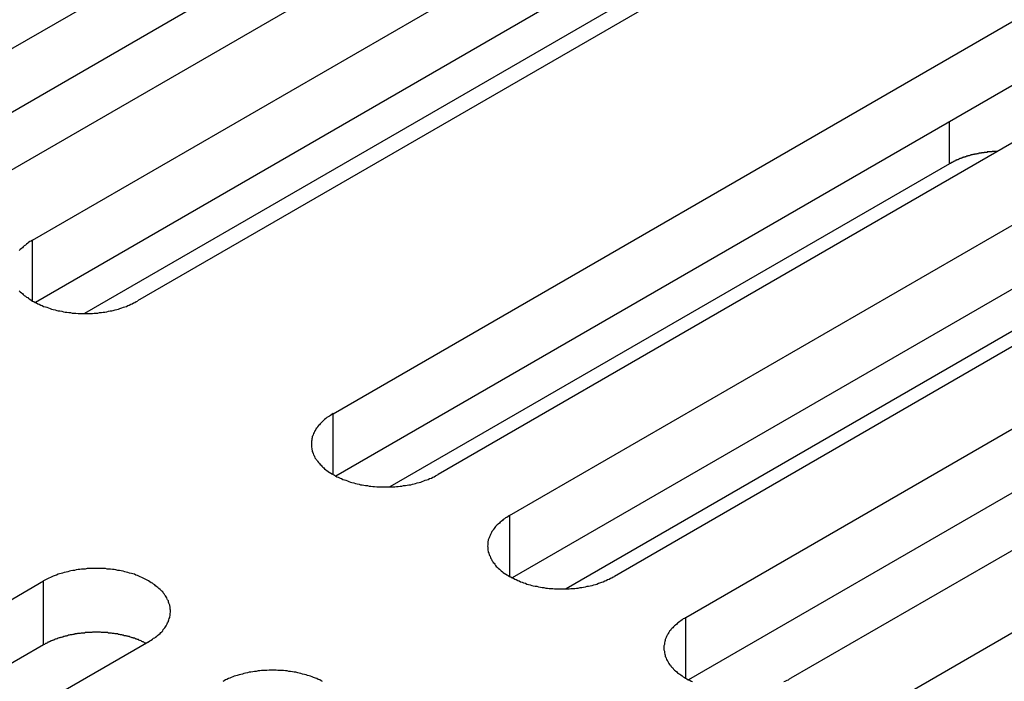
# Model space of a CAD drawing. Extents: x 0 to 2730, y 0 to 1931.
# Drawn here: x 2047 to 2069, y 1409 to 1424 of the extents above; entities that cross this region are included whole.
import ezdxf

# ---------------------------------------------------------------- set-up
doc = ezdxf.new("R2010")
doc.units = 0
doc.header["$LTSCALE"] = 6.5
doc.layers.add('VISIBLE__ISO_', color=7, linetype='CONTINUOUS')
doc.layers.add('VISIBLE_NARROW__ISO_', color=7, linetype='CONTINUOUS')

msp = doc.modelspace()

# ---------------------------------------------------------------- linework, layer by layer
at = {"layer": 'VISIBLE__ISO_'}
for p, q in [((2043.392, 1421.427), (2061.902, 1432.114)), ((2064.284, 1430.739), (2045.774, 1420.052)), ((2061.902, 1430.667), (2043.457, 1420.017)), ((2047.389, 1419.12), (2065.899, 1429.806)), ((2065.899, 1428.359), (2047.454, 1417.709)), ((2068.281, 1428.431), (2049.771, 1417.745)), ((2054.201, 1415.187), (2072.711, 1425.874)), ((2062.558, 1425.537), (2048.567, 1417.46)), ((2075.093, 1424.499), (2056.583, 1413.812)), ((2072.711, 1424.426), (2054.265, 1413.777)), ((2058.198, 1412.879), (2076.708, 1423.566)), ((2076.708, 1422.119), (2058.262, 1411.469)), ((2079.09, 1422.191), (2060.58, 1411.504)), ((2062.195, 1410.572), (2080.705, 1421.258)), ((2068.17, 1420.849), (2055.49, 1413.529)), ((2080.705, 1419.811), (2062.259, 1409.161)), ((2083.087, 1419.883), (2064.577, 1409.196)), ((2066.192, 1408.264), (2084.702, 1418.951)), ((2072.167, 1418.542), (2059.487, 1411.221)), ((2029.131, 1400.713), (2047.641, 1411.399)), ((2050.023, 1410.024), (2031.512, 1399.338)), ((2047.641, 1409.952), (2029.195, 1399.302))]:
    msp.add_line(p, q, dxfattribs=at)
for points in [[(2069.26, 1421.13, 0), (2069.25, 1421.13, 0), (2069.24, 1421.13, 0), (2069.23, 1421.13, 0), (2069.22, 1421.13, 0), (2069.21, 1421.13, 0), (2069.21, 1421.13, 0), (2069.2, 1421.13, 0), (2069.19, 1421.13, 0), (2069.18, 1421.13, 0), (2069.17, 1421.13, 0), (2069.16, 1421.13, 0), (2069.15, 1421.13, 0), (2069.14, 1421.13, 0), (2069.13, 1421.12, 0), (2069.12, 1421.12, 0), (2069.11, 1421.12, 0), (2069.1, 1421.12, 0), (2069.09, 1421.12, 0), (2069.08, 1421.12, 0), (2069.07, 1421.12, 0), (2069.06, 1421.12, 0), (2069.05, 1421.12, 0), (2069.04, 1421.12, 0), (2069.03, 1421.12, 0), (2069.03, 1421.11, 0), (2069.02, 1421.11, 0), (2069.01, 1421.11, 0), (2069, 1421.11, 0), (2068.99, 1421.11, 0), (2068.98, 1421.11, 0), (2068.97, 1421.11, 0), (2068.96, 1421.11, 0), (2068.95, 1421.1, 0), (2068.94, 1421.1, 0), (2068.93, 1421.1, 0), (2068.92, 1421.1, 0), (2068.91, 1421.1, 0), (2068.9, 1421.1, 0), (2068.9, 1421.1, 0), (2068.89, 1421.09, 0), (2068.88, 1421.09, 0), (2068.87, 1421.09, 0), (2068.86, 1421.09, 0), (2068.85, 1421.09, 0), (2068.84, 1421.09, 0), (2068.83, 1421.08, 0), (2068.82, 1421.08, 0), (2068.81, 1421.08, 0), (2068.8, 1421.08, 0), (2068.8, 1421.08, 0), (2068.79, 1421.08, 0), (2068.78, 1421.07, 0), (2068.77, 1421.07, 0), (2068.76, 1421.07, 0), (2068.75, 1421.07, 0), (2068.74, 1421.07, 0), (2068.73, 1421.06, 0), (2068.72, 1421.06, 0), (2068.72, 1421.06, 0), (2068.71, 1421.06, 0), (2068.7, 1421.06, 0), (2068.69, 1421.05, 0), (2068.68, 1421.05, 0), (2068.67, 1421.05, 0), (2068.66, 1421.05, 0), (2068.65, 1421.04, 0), (2068.65, 1421.04, 0), (2068.64, 1421.04, 0), (2068.63, 1421.04, 0), (2068.62, 1421.03, 0), (2068.61, 1421.03, 0), (2068.6, 1421.03, 0), (2068.59, 1421.03, 0), (2068.59, 1421.02, 0), (2068.58, 1421.02, 0), (2068.57, 1421.02, 0), (2068.56, 1421.02, 0), (2068.55, 1421.01, 0), (2068.54, 1421.01, 0), (2068.53, 1421.01, 0), (2068.53, 1421.01, 0), (2068.52, 1421, 0), (2068.51, 1421, 0), (2068.5, 1421, 0), (2068.49, 1421, 0), (2068.49, 1420.99, 0), (2068.48, 1420.99, 0), (2068.47, 1420.99, 0), (2068.46, 1420.98, 0), (2068.45, 1420.98, 0), (2068.44, 1420.98, 0), (2068.44, 1420.97, 0), (2068.43, 1420.97, 0), (2068.42, 1420.97, 0), (2068.41, 1420.97, 0), (2068.4, 1420.96, 0), (2068.4, 1420.96, 0), (2068.39, 1420.96, 0), (2068.38, 1420.95, 0), (2068.37, 1420.95, 0), (2068.37, 1420.95, 0), (2068.36, 1420.94, 0), (2068.35, 1420.94, 0), (2068.34, 1420.94, 0), (2068.34, 1420.93, 0), (2068.33, 1420.93, 0), (2068.32, 1420.93, 0), (2068.31, 1420.92, 0), (2068.31, 1420.92, 0), (2068.3, 1420.92, 0), (2068.29, 1420.91, 0), (2068.28, 1420.91, 0), (2068.28, 1420.91, 0), (2068.27, 1420.9, 0), (2068.26, 1420.9, 0), (2068.25, 1420.89, 0), (2068.25, 1420.89, 0), (2068.24, 1420.89, 0), (2068.23, 1420.88, 0), (2068.23, 1420.88, 0), (2068.22, 1420.88, 0), (2068.21, 1420.87, 0), (2068.2, 1420.87, 0), (2068.2, 1420.86, 0), (2068.19, 1420.86, 0), (2068.18, 1420.86, 0), (2068.18, 1420.85, 0), (2068.17, 1420.85, 0)], [(2047.39, 1419.12, 0), (2047.36, 1419.1, 0), (2047.33, 1419.09, 0), (2047.3, 1419.07, 0), (2047.28, 1419.05, 0), (2047.25, 1419.03, 0), (2047.23, 1419.01, 0), (2047.2, 1418.99, 0), (2047.18, 1418.97, 0), (2047.16, 1418.95, 0), (2047.14, 1418.93, 0), (2047.11, 1418.91, 0), (2047.09, 1418.89, 0)], [(2047.09, 1417.97, 0), (2047.11, 1417.95, 0), (2047.14, 1417.93, 0), (2047.16, 1417.91, 0), (2047.18, 1417.89, 0), (2047.2, 1417.87, 0), (2047.23, 1417.85, 0), (2047.25, 1417.83, 0), (2047.28, 1417.82, 0), (2047.3, 1417.8, 0), (2047.33, 1417.78, 0), (2047.36, 1417.76, 0), (2047.39, 1417.74, 0), (2047.42, 1417.73, 0), (2047.45, 1417.71, 0), (2047.48, 1417.7, 0), (2047.51, 1417.68, 0), (2047.54, 1417.67, 0), (2047.58, 1417.65, 0), (2047.61, 1417.64, 0), (2047.64, 1417.62, 0), (2047.68, 1417.61, 0), (2047.71, 1417.6, 0), (2047.75, 1417.59, 0), (2047.79, 1417.57, 0), (2047.82, 1417.56, 0), (2047.86, 1417.55, 0), (2047.9, 1417.54, 0), (2047.94, 1417.53, 0), (2047.97, 1417.52, 0), (2048.01, 1417.52, 0), (2048.05, 1417.51, 0), (2048.09, 1417.5, 0), (2048.13, 1417.49, 0), (2048.17, 1417.49, 0), (2048.21, 1417.48, 0), (2048.25, 1417.48, 0), (2048.29, 1417.47, 0), (2048.33, 1417.47, 0), (2048.37, 1417.47, 0), (2048.42, 1417.46, 0), (2048.46, 1417.46, 0), (2048.5, 1417.46, 0), (2048.54, 1417.46, 0), (2048.58, 1417.46, 0), (2048.62, 1417.46, 0), (2048.66, 1417.46, 0), (2048.7, 1417.46, 0), (2048.75, 1417.46, 0), (2048.79, 1417.47, 0), (2048.83, 1417.47, 0), (2048.87, 1417.47, 0), (2048.91, 1417.48, 0), (2048.95, 1417.48, 0), (2048.99, 1417.49, 0), (2049.03, 1417.49, 0), (2049.07, 1417.5, 0), (2049.11, 1417.51, 0), (2049.15, 1417.52, 0), (2049.19, 1417.52, 0), (2049.22, 1417.53, 0), (2049.26, 1417.54, 0), (2049.3, 1417.55, 0), (2049.34, 1417.56, 0), (2049.37, 1417.57, 0), (2049.41, 1417.59, 0), (2049.45, 1417.6, 0), (2049.48, 1417.61, 0), (2049.52, 1417.62, 0), (2049.55, 1417.64, 0), (2049.58, 1417.65, 0), (2049.62, 1417.67, 0), (2049.65, 1417.68, 0), (2049.68, 1417.7, 0), (2049.71, 1417.71, 0), (2049.74, 1417.73, 0), (2049.77, 1417.74, 0)], [(2054.2, 1415.19, 0), (2054.17, 1415.17, 0), (2054.14, 1415.15, 0), (2054.12, 1415.13, 0), (2054.09, 1415.12, 0), (2054.06, 1415.1, 0), (2054.04, 1415.08, 0), (2054.01, 1415.06, 0), (2053.99, 1415.04, 0), (2053.97, 1415.02, 0), (2053.95, 1415, 0), (2053.93, 1414.98, 0), (2053.91, 1414.96, 0), (2053.89, 1414.94, 0), (2053.87, 1414.92, 0), (2053.85, 1414.89, 0), (2053.84, 1414.87, 0), (2053.82, 1414.85, 0), (2053.81, 1414.83, 0), (2053.79, 1414.8, 0), (2053.78, 1414.78, 0), (2053.77, 1414.76, 0), (2053.76, 1414.74, 0), (2053.75, 1414.71, 0), (2053.74, 1414.69, 0), (2053.73, 1414.67, 0), (2053.73, 1414.64, 0), (2053.72, 1414.62, 0), (2053.72, 1414.59, 0), (2053.71, 1414.57, 0), (2053.71, 1414.55, 0), (2053.71, 1414.52, 0), (2053.71, 1414.5, 0), (2053.71, 1414.48, 0), (2053.71, 1414.45, 0), (2053.71, 1414.43, 0), (2053.72, 1414.4, 0), (2053.72, 1414.38, 0), (2053.73, 1414.36, 0), (2053.73, 1414.33, 0), (2053.74, 1414.31, 0), (2053.75, 1414.29, 0), (2053.76, 1414.26, 0), (2053.77, 1414.24, 0), (2053.78, 1414.22, 0), (2053.79, 1414.19, 0), (2053.81, 1414.17, 0), (2053.82, 1414.15, 0), (2053.84, 1414.13, 0), (2053.85, 1414.11, 0), (2053.87, 1414.08, 0), (2053.89, 1414.06, 0), (2053.91, 1414.04, 0), (2053.93, 1414.02, 0), (2053.95, 1414, 0), (2053.97, 1413.98, 0), (2053.99, 1413.96, 0), (2054.01, 1413.94, 0), (2054.04, 1413.92, 0), (2054.06, 1413.9, 0), (2054.09, 1413.88, 0), (2054.12, 1413.86, 0), (2054.14, 1413.85, 0), (2054.17, 1413.83, 0), (2054.2, 1413.81, 0), (2054.23, 1413.8, 0), (2054.26, 1413.78, 0), (2054.29, 1413.76, 0), (2054.32, 1413.75, 0), (2054.36, 1413.73, 0), (2054.39, 1413.72, 0), (2054.42, 1413.7, 0), (2054.46, 1413.69, 0), (2054.49, 1413.68, 0), (2054.53, 1413.67, 0), (2054.56, 1413.65, 0), (2054.6, 1413.64, 0), (2054.63, 1413.63, 0), (2054.67, 1413.62, 0), (2054.71, 1413.61, 0), (2054.75, 1413.6, 0), (2054.79, 1413.59, 0), (2054.82, 1413.58, 0), (2054.86, 1413.58, 0), (2054.9, 1413.57, 0), (2054.94, 1413.56, 0), (2054.98, 1413.56, 0), (2055.02, 1413.55, 0), (2055.06, 1413.55, 0), (2055.1, 1413.54, 0), (2055.14, 1413.54, 0), (2055.19, 1413.53, 0), (2055.23, 1413.53, 0), (2055.27, 1413.53, 0), (2055.31, 1413.53, 0), (2055.35, 1413.53, 0), (2055.39, 1413.53, 0), (2055.43, 1413.53, 0), (2055.47, 1413.53, 0), (2055.52, 1413.53, 0), (2055.56, 1413.53, 0), (2055.6, 1413.53, 0), (2055.64, 1413.54, 0), (2055.68, 1413.54, 0), (2055.72, 1413.55, 0), (2055.76, 1413.55, 0), (2055.8, 1413.56, 0), (2055.84, 1413.56, 0), (2055.88, 1413.57, 0), (2055.92, 1413.58, 0), (2055.96, 1413.58, 0), (2056, 1413.59, 0), (2056.04, 1413.6, 0), (2056.07, 1413.61, 0), (2056.11, 1413.62, 0), (2056.15, 1413.63, 0), (2056.19, 1413.64, 0), (2056.22, 1413.65, 0), (2056.26, 1413.67, 0), (2056.29, 1413.68, 0), (2056.33, 1413.69, 0), (2056.36, 1413.7, 0), (2056.39, 1413.72, 0), (2056.43, 1413.73, 0), (2056.46, 1413.75, 0), (2056.49, 1413.76, 0), (2056.52, 1413.78, 0), (2056.55, 1413.8, 0), (2056.58, 1413.81, 0)], [(2058.2, 1412.88, 0), (2058.17, 1412.86, 0), (2058.14, 1412.84, 0), (2058.11, 1412.83, 0), (2058.09, 1412.81, 0), (2058.06, 1412.79, 0), (2058.04, 1412.77, 0), (2058.01, 1412.75, 0), (2057.99, 1412.73, 0), (2057.97, 1412.71, 0), (2057.94, 1412.69, 0), (2057.92, 1412.67, 0), (2057.9, 1412.65, 0), (2057.88, 1412.63, 0), (2057.87, 1412.61, 0), (2057.85, 1412.59, 0), (2057.83, 1412.56, 0), (2057.82, 1412.54, 0), (2057.8, 1412.52, 0), (2057.79, 1412.5, 0), (2057.78, 1412.47, 0), (2057.77, 1412.45, 0), (2057.76, 1412.43, 0), (2057.75, 1412.4, 0), (2057.74, 1412.38, 0), (2057.73, 1412.36, 0), (2057.72, 1412.33, 0), (2057.72, 1412.31, 0), (2057.71, 1412.29, 0), (2057.71, 1412.26, 0), (2057.71, 1412.24, 0), (2057.71, 1412.22, 0), (2057.7, 1412.19, 0), (2057.71, 1412.17, 0), (2057.71, 1412.14, 0), (2057.71, 1412.12, 0), (2057.71, 1412.1, 0), (2057.72, 1412.07, 0), (2057.72, 1412.05, 0), (2057.73, 1412.03, 0), (2057.74, 1412, 0), (2057.75, 1411.98, 0), (2057.76, 1411.96, 0), (2057.77, 1411.93, 0), (2057.78, 1411.91, 0), (2057.79, 1411.89, 0), (2057.8, 1411.86, 0), (2057.82, 1411.84, 0), (2057.83, 1411.82, 0), (2057.85, 1411.8, 0), (2057.87, 1411.78, 0), (2057.88, 1411.75, 0), (2057.9, 1411.73, 0), (2057.92, 1411.71, 0), (2057.94, 1411.69, 0), (2057.97, 1411.67, 0), (2057.99, 1411.65, 0), (2058.01, 1411.63, 0), (2058.04, 1411.61, 0), (2058.06, 1411.59, 0), (2058.09, 1411.57, 0), (2058.11, 1411.56, 0), (2058.14, 1411.54, 0), (2058.17, 1411.52, 0), (2058.2, 1411.5, 0), (2058.23, 1411.49, 0), (2058.26, 1411.47, 0), (2058.29, 1411.46, 0), (2058.32, 1411.44, 0), (2058.35, 1411.43, 0), (2058.39, 1411.41, 0), (2058.42, 1411.4, 0), (2058.45, 1411.38, 0), (2058.49, 1411.37, 0), (2058.52, 1411.36, 0), (2058.56, 1411.35, 0), (2058.59, 1411.33, 0), (2058.63, 1411.32, 0), (2058.67, 1411.31, 0), (2058.71, 1411.3, 0), (2058.74, 1411.29, 0), (2058.78, 1411.28, 0), (2058.82, 1411.28, 0), (2058.86, 1411.27, 0), (2058.9, 1411.26, 0), (2058.94, 1411.25, 0), (2058.98, 1411.25, 0), (2059.02, 1411.24, 0), (2059.06, 1411.24, 0), (2059.1, 1411.23, 0), (2059.14, 1411.23, 0), (2059.18, 1411.23, 0), (2059.22, 1411.22, 0), (2059.26, 1411.22, 0), (2059.31, 1411.22, 0), (2059.35, 1411.22, 0), (2059.39, 1411.22, 0), (2059.43, 1411.22, 0), (2059.47, 1411.22, 0), (2059.51, 1411.22, 0), (2059.55, 1411.22, 0), (2059.59, 1411.23, 0), (2059.64, 1411.23, 0), (2059.68, 1411.23, 0), (2059.72, 1411.24, 0), (2059.76, 1411.24, 0), (2059.8, 1411.25, 0), (2059.84, 1411.25, 0), (2059.88, 1411.26, 0), (2059.92, 1411.27, 0), (2059.96, 1411.28, 0), (2059.99, 1411.28, 0), (2060.03, 1411.29, 0), (2060.07, 1411.3, 0), (2060.11, 1411.31, 0), (2060.15, 1411.32, 0), (2060.18, 1411.33, 0), (2060.22, 1411.35, 0), (2060.25, 1411.36, 0), (2060.29, 1411.37, 0), (2060.32, 1411.38, 0), (2060.36, 1411.4, 0), (2060.39, 1411.41, 0), (2060.42, 1411.43, 0), (2060.46, 1411.44, 0), (2060.49, 1411.46, 0), (2060.52, 1411.47, 0), (2060.55, 1411.49, 0), (2060.58, 1411.5, 0)], [(2050.02, 1410.02, 0), (2050.05, 1410.04, 0), (2050.08, 1410.06, 0), (2050.11, 1410.08, 0), (2050.13, 1410.1, 0), (2050.16, 1410.11, 0), (2050.18, 1410.13, 0), (2050.21, 1410.15, 0), (2050.23, 1410.17, 0), (2050.25, 1410.19, 0), (2050.28, 1410.21, 0), (2050.3, 1410.23, 0), (2050.32, 1410.25, 0), (2050.34, 1410.27, 0), (2050.35, 1410.3, 0), (2050.37, 1410.32, 0), (2050.39, 1410.34, 0), (2050.4, 1410.36, 0), (2050.42, 1410.38, 0), (2050.43, 1410.41, 0), (2050.44, 1410.43, 0), (2050.45, 1410.45, 0), (2050.47, 1410.48, 0), (2050.47, 1410.5, 0), (2050.48, 1410.52, 0), (2050.49, 1410.55, 0), (2050.5, 1410.57, 0), (2050.5, 1410.59, 0), (2050.51, 1410.62, 0), (2050.51, 1410.64, 0), (2050.51, 1410.66, 0), (2050.52, 1410.69, 0), (2050.52, 1410.71, 0), (2050.52, 1410.74, 0), (2050.51, 1410.76, 0), (2050.51, 1410.78, 0), (2050.51, 1410.81, 0), (2050.5, 1410.83, 0), (2050.5, 1410.85, 0), (2050.49, 1410.88, 0), (2050.48, 1410.9, 0), (2050.47, 1410.92, 0), (2050.47, 1410.95, 0), (2050.45, 1410.97, 0), (2050.44, 1410.99, 0), (2050.43, 1411.02, 0), (2050.42, 1411.04, 0), (2050.4, 1411.06, 0), (2050.39, 1411.08, 0), (2050.37, 1411.11, 0), (2050.35, 1411.13, 0), (2050.34, 1411.15, 0), (2050.32, 1411.17, 0), (2050.3, 1411.19, 0), (2050.28, 1411.21, 0), (2050.25, 1411.23, 0), (2050.23, 1411.25, 0), (2050.21, 1411.27, 0), (2050.18, 1411.29, 0), (2050.16, 1411.31, 0), (2050.13, 1411.33, 0), (2050.11, 1411.35, 0), (2050.08, 1411.36, 0), (2050.05, 1411.38, 0), (2050.02, 1411.4, 0), (2049.99, 1411.42, 0), (2049.96, 1411.43, 0), (2049.93, 1411.45, 0), (2049.9, 1411.46, 0), (2049.87, 1411.48, 0), (2049.83, 1411.49, 0), (2049.8, 1411.51, 0), (2049.77, 1411.52, 0), (2049.73, 1411.53, 0), (2049.7, 1411.55, 0), (2049.66, 1411.56, 0), (2049.63, 1411.57, 0), (2049.59, 1411.58, 0), (2049.55, 1411.59, 0), (2049.51, 1411.6, 0), (2049.48, 1411.61, 0), (2049.44, 1411.62, 0), (2049.4, 1411.63, 0), (2049.36, 1411.64, 0), (2049.32, 1411.64, 0), (2049.28, 1411.65, 0), (2049.24, 1411.66, 0), (2049.2, 1411.66, 0), (2049.16, 1411.67, 0), (2049.12, 1411.67, 0), (2049.08, 1411.67, 0), (2049.04, 1411.68, 0), (2049, 1411.68, 0), (2048.96, 1411.68, 0), (2048.91, 1411.68, 0), (2048.87, 1411.68, 0), (2048.83, 1411.68, 0), (2048.79, 1411.68, 0), (2048.75, 1411.68, 0), (2048.71, 1411.68, 0), (2048.67, 1411.68, 0), (2048.63, 1411.68, 0), (2048.58, 1411.67, 0), (2048.54, 1411.67, 0), (2048.5, 1411.67, 0), (2048.46, 1411.66, 0), (2048.42, 1411.66, 0), (2048.38, 1411.65, 0), (2048.34, 1411.64, 0), (2048.3, 1411.64, 0), (2048.26, 1411.63, 0), (2048.23, 1411.62, 0), (2048.19, 1411.61, 0), (2048.15, 1411.6, 0), (2048.11, 1411.59, 0), (2048.07, 1411.58, 0), (2048.04, 1411.57, 0), (2048, 1411.56, 0), (2047.97, 1411.55, 0), (2047.93, 1411.53, 0), (2047.9, 1411.52, 0), (2047.86, 1411.51, 0), (2047.83, 1411.49, 0), (2047.8, 1411.48, 0), (2047.76, 1411.46, 0), (2047.73, 1411.45, 0), (2047.7, 1411.43, 0), (2047.67, 1411.42, 0), (2047.64, 1411.4, 0)], [(2062.19, 1410.57, 0), (2062.17, 1410.55, 0), (2062.14, 1410.54, 0), (2062.11, 1410.52, 0), (2062.08, 1410.5, 0), (2062.06, 1410.48, 0), (2062.03, 1410.46, 0), (2062.01, 1410.44, 0), (2061.99, 1410.42, 0), (2061.96, 1410.4, 0), (2061.94, 1410.38, 0), (2061.92, 1410.36, 0), (2061.9, 1410.34, 0), (2061.88, 1410.32, 0), (2061.86, 1410.3, 0), (2061.85, 1410.28, 0), (2061.83, 1410.26, 0), (2061.81, 1410.23, 0), (2061.8, 1410.21, 0), (2061.79, 1410.19, 0), (2061.77, 1410.17, 0), (2061.76, 1410.14, 0), (2061.75, 1410.12, 0), (2061.74, 1410.1, 0), (2061.73, 1410.07, 0), (2061.73, 1410.05, 0), (2061.72, 1410.03, 0), (2061.71, 1410, 0), (2061.71, 1409.98, 0), (2061.71, 1409.96, 0), (2061.7, 1409.93, 0), (2061.7, 1409.91, 0), (2061.7, 1409.88, 0), (2061.7, 1409.86, 0), (2061.7, 1409.84, 0), (2061.71, 1409.81, 0), (2061.71, 1409.79, 0), (2061.71, 1409.77, 0), (2061.72, 1409.74, 0), (2061.73, 1409.72, 0), (2061.73, 1409.69, 0), (2061.74, 1409.67, 0), (2061.75, 1409.65, 0), (2061.76, 1409.62, 0), (2061.77, 1409.6, 0), (2061.79, 1409.58, 0), (2061.8, 1409.56, 0), (2061.81, 1409.53, 0), (2061.83, 1409.51, 0), (2061.85, 1409.49, 0), (2061.86, 1409.47, 0), (2061.88, 1409.45, 0), (2061.9, 1409.43, 0), (2061.92, 1409.4, 0), (2061.94, 1409.38, 0), (2061.96, 1409.36, 0), (2061.99, 1409.34, 0), (2062.01, 1409.32, 0), (2062.03, 1409.3, 0), (2062.06, 1409.29, 0), (2062.08, 1409.27, 0), (2062.11, 1409.25, 0), (2062.14, 1409.23, 0), (2062.17, 1409.21, 0), (2062.19, 1409.2, 0), (2062.22, 1409.18, 0), (2062.25, 1409.16, 0), (2062.29, 1409.15, 0), (2062.32, 1409.13, 0), (2062.35, 1409.12, 0)], [(2049.96, 1409.99, 0), (2049.94, 1409.99, 0), (2049.93, 1410, 0), (2049.91, 1410.01, 0), (2049.9, 1410.02, 0), (2049.88, 1410.02, 0), (2049.87, 1410.03, 0), (2049.85, 1410.04, 0), (2049.83, 1410.05, 0), (2049.82, 1410.05, 0), (2049.8, 1410.06, 0), (2049.79, 1410.07, 0), (2049.77, 1410.07, 0), (2049.75, 1410.08, 0), (2049.74, 1410.08, 0), (2049.72, 1410.09, 0), (2049.7, 1410.1, 0), (2049.68, 1410.1, 0), (2049.67, 1410.11, 0), (2049.65, 1410.11, 0), (2049.63, 1410.12, 0), (2049.61, 1410.13, 0), (2049.6, 1410.13, 0), (2049.58, 1410.14, 0), (2049.56, 1410.14, 0), (2049.54, 1410.15, 0), (2049.53, 1410.15, 0), (2049.51, 1410.16, 0), (2049.49, 1410.16, 0), (2049.47, 1410.16, 0), (2049.45, 1410.17, 0), (2049.43, 1410.17, 0), (2049.41, 1410.18, 0), (2049.4, 1410.18, 0), (2049.38, 1410.18, 0), (2049.36, 1410.19, 0), (2049.34, 1410.19, 0), (2049.32, 1410.2, 0), (2049.3, 1410.2, 0), (2049.28, 1410.2, 0), (2049.26, 1410.2, 0), (2049.24, 1410.21, 0), (2049.22, 1410.21, 0), (2049.2, 1410.21, 0), (2049.18, 1410.22, 0), (2049.16, 1410.22, 0), (2049.15, 1410.22, 0), (2049.13, 1410.22, 0), (2049.11, 1410.22, 0), (2049.09, 1410.23, 0), (2049.07, 1410.23, 0), (2049.05, 1410.23, 0), (2049.03, 1410.23, 0), (2049.01, 1410.23, 0), (2048.99, 1410.23, 0), (2048.97, 1410.23, 0), (2048.95, 1410.23, 0), (2048.93, 1410.24, 0), (2048.91, 1410.24, 0), (2048.89, 1410.24, 0), (2048.87, 1410.24, 0), (2048.85, 1410.24, 0), (2048.83, 1410.24, 0), (2048.81, 1410.24, 0), (2048.79, 1410.24, 0), (2048.77, 1410.24, 0), (2048.75, 1410.24, 0), (2048.73, 1410.23, 0), (2048.71, 1410.23, 0), (2048.69, 1410.23, 0), (2048.67, 1410.23, 0), (2048.65, 1410.23, 0), (2048.63, 1410.23, 0), (2048.61, 1410.23, 0), (2048.59, 1410.23, 0), (2048.57, 1410.22, 0), (2048.55, 1410.22, 0), (2048.53, 1410.22, 0), (2048.51, 1410.22, 0), (2048.49, 1410.22, 0), (2048.47, 1410.21, 0), (2048.45, 1410.21, 0), (2048.43, 1410.21, 0), (2048.41, 1410.21, 0), (2048.39, 1410.2, 0), (2048.37, 1410.2, 0), (2048.35, 1410.2, 0), (2048.34, 1410.19, 0), (2048.32, 1410.19, 0), (2048.3, 1410.19, 0), (2048.28, 1410.18, 0), (2048.26, 1410.18, 0), (2048.24, 1410.18, 0), (2048.22, 1410.17, 0), (2048.2, 1410.17, 0), (2048.19, 1410.16, 0), (2048.17, 1410.16, 0), (2048.15, 1410.15, 0), (2048.13, 1410.15, 0), (2048.11, 1410.14, 0), (2048.09, 1410.14, 0), (2048.08, 1410.13, 0), (2048.06, 1410.13, 0), (2048.04, 1410.12, 0), (2048.02, 1410.12, 0), (2048.01, 1410.11, 0), (2047.99, 1410.11, 0), (2047.97, 1410.1, 0), (2047.95, 1410.09, 0), (2047.94, 1410.09, 0), (2047.92, 1410.08, 0), (2047.9, 1410.08, 0), (2047.89, 1410.07, 0), (2047.87, 1410.06, 0), (2047.85, 1410.06, 0), (2047.84, 1410.05, 0), (2047.82, 1410.04, 0), (2047.81, 1410.04, 0), (2047.79, 1410.03, 0), (2047.77, 1410.02, 0), (2047.76, 1410.01, 0), (2047.74, 1410.01, 0), (2047.73, 1410, 0), (2047.71, 1409.99, 0), (2047.7, 1409.98, 0), (2047.68, 1409.98, 0), (2047.67, 1409.97, 0), (2047.66, 1409.96, 0), (2047.64, 1409.95, 0)], [(2053.96, 1409.12, 0), (2053.93, 1409.14, 0), (2053.9, 1409.16, 0), (2053.86, 1409.17, 0), (2053.83, 1409.19, 0), (2053.8, 1409.2, 0), (2053.76, 1409.21, 0), (2053.73, 1409.23, 0), (2053.69, 1409.24, 0), (2053.66, 1409.25, 0), (2053.62, 1409.26, 0), (2053.59, 1409.27, 0), (2053.55, 1409.28, 0), (2053.51, 1409.29, 0), (2053.47, 1409.3, 0), (2053.43, 1409.31, 0), (2053.4, 1409.32, 0), (2053.36, 1409.33, 0), (2053.32, 1409.33, 0), (2053.28, 1409.34, 0), (2053.24, 1409.35, 0), (2053.2, 1409.35, 0), (2053.16, 1409.36, 0), (2053.12, 1409.36, 0), (2053.08, 1409.37, 0), (2053.03, 1409.37, 0), (2052.99, 1409.37, 0), (2052.95, 1409.37, 0), (2052.91, 1409.38, 0), (2052.87, 1409.38, 0), (2052.83, 1409.38, 0), (2052.79, 1409.38, 0), (2052.75, 1409.38, 0), (2052.7, 1409.37, 0), (2052.66, 1409.37, 0), (2052.62, 1409.37, 0), (2052.58, 1409.37, 0), (2052.54, 1409.36, 0), (2052.5, 1409.36, 0), (2052.46, 1409.35, 0), (2052.42, 1409.35, 0), (2052.38, 1409.34, 0), (2052.34, 1409.33, 0), (2052.3, 1409.33, 0), (2052.26, 1409.32, 0), (2052.22, 1409.31, 0), (2052.18, 1409.3, 0), (2052.15, 1409.29, 0), (2052.11, 1409.28, 0), (2052.07, 1409.27, 0), (2052.03, 1409.26, 0), (2052, 1409.25, 0), (2051.96, 1409.24, 0), (2051.93, 1409.23, 0), (2051.89, 1409.21, 0), (2051.86, 1409.2, 0), (2051.83, 1409.19, 0), (2051.79, 1409.17, 0), (2051.76, 1409.16, 0), (2051.73, 1409.14, 0), (2051.7, 1409.12, 0)], [(2064.42, 1409.12, 0), (2064.45, 1409.13, 0), (2064.49, 1409.15, 0), (2064.52, 1409.16, 0), (2064.55, 1409.18, 0), (2064.58, 1409.2, 0)]]:
    msp.add_polyline3d(points, dxfattribs=at)
at = {"layer": 'VISIBLE_NARROW__ISO_'}
for p, q in [((2068.17, 1420.849), (2068.17, 1421.805)), ((2047.389, 1417.745), (2047.389, 1419.12)), ((2054.201, 1413.812), (2054.201, 1415.187)), ((2058.198, 1412.879), (2058.198, 1411.504)), ((2047.641, 1409.952), (2047.641, 1411.399)), ((2062.195, 1409.196), (2062.195, 1410.572))]:
    msp.add_line(p, q, dxfattribs=at)

doc.saveas('drawing.dxf')
